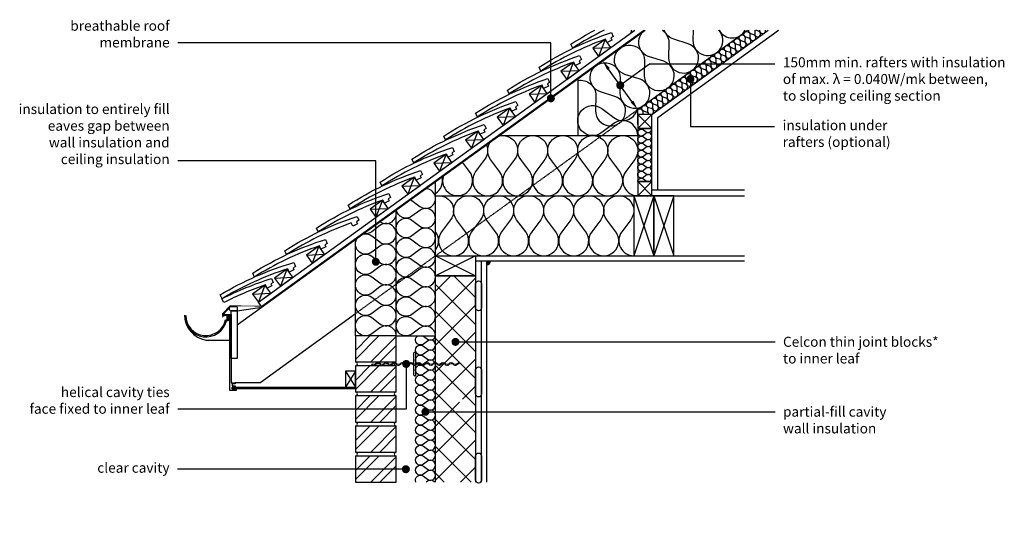
# Model space of a CAD drawing. Units: millimetres. Extents: x -635 to 18352, y -6811 to 3438.
# Drawn here: x 15893 to 18352, y -2021 to -779 of the extents above; entities that cross this region are included whole.
import ezdxf
from ezdxf import colors
from ezdxf.entities.mleader import LeaderData, LeaderLine
from ezdxf.math import Vec2, Vec3

# ---------------------------------------------------------------- set-up
doc = ezdxf.new("R2010")
doc.units = ezdxf.units.MM
doc.header["$LTSCALE"] = 0.2
doc.linetypes.add('HIDDEN', pattern=[9.525, 6.35, -3.175])
for name, color, linetype in [('Aircrete', 7, 'Continuous'), ('Brickwork', 252, 'Continuous'), ('Insulation', 252, 'Continuous'), ('Internal Finishes', 252, 'Continuous'), ('Mortar', 252, 'Continuous'), ('Rafters', 252, 'Continuous'), ('Roof', 252, 'Continuous'), ('TEXT', 7, 'Continuous'), ('Wall Plate', 252, 'Continuous'), ('Wall Ties', 252, 'Continuous')]:
    doc.layers.add(name, color=color, linetype=linetype)
doc.styles.get("Standard").update_dxf_attribs({"font": 'arial.ttf', "height": 25})

# ---------------------------------------------------------------- blocks, each defined once
blk = doc.blocks.new('_Dot')
at = {"color": 0, "linetype": 'ByBlock', "lineweight": -2}
blk.add_line((-0.5, 0), (-1, 0), dxfattribs=at)
at = {"color": 0, "linetype": 'ByBlock', "const_width": 0.5}
blk.add_lwpolyline([(-0.25, 0, 1), (0.25, 0, 1)], format="xyb", close=True, dxfattribs=at)
blk = doc.blocks.new('Wall Tie')
at = {"layer": 'Wall Ties', "linetype": 'Continuous'}
for p, q in [((-94.7, 2.6), (-92.6, 2.6)), ((-74.3, 2.6), (-72.1, 2.6)), ((-53.9, 2.6), (-51.7, 2.6)), ((-33.4, 2.6), (-31.3, 2.6)), ((-13, 2.6), (-10.9, 2.6)), ((7.4, 2.6), (9.5, 2.6)), ((27.8, 2.6), (29.9, 2.6)), ((48.2, 2.6), (50.3, 2.6)), ((67.8, 2.6), (69.9, 2.6)), ((88.2, 2.6), (90.3, 2.6)), ((108.6, 2.6), (110, 2.6)), ((-104.9, -2.6), (-102.8, -2.6)), ((-84.5, -2.6), (-82.4, -2.6)), ((-64.1, -2.6), (-61.9, -2.6)), ((-43.7, -2.6), (-41.5, -2.6)), ((-23.2, -2.6), (-21.1, -2.6)), ((-2.8, -2.6), (-0.7, -2.6)), ((17.6, -2.6), (19.7, -2.6)), ((38, -2.6), (40.1, -2.6)), ((58.4, -2.6), (60.5, -2.6)), ((78, -2.6), (80.1, -2.6)), ((98.4, -2.6), (100.5, -2.6))]:
    blk.add_line(p, q, dxfattribs=at)
at = {"layer": 'Wall Ties', "linetype": 'Continuous', "const_width": 2}
blk.add_lwpolyline([(-110, 0), (110, 0)], dxfattribs=at)
at = {"layer": 'Wall Ties', "linetype": 'Continuous'}
for centre, start, end in [((-94.7, -3.6), 35.346, 144.654), ((-92.6, -3.6), 35.346, 90), ((-74.3, -3.6), 35.346, 144.654), ((-72.1, -3.6), 35.346, 90), ((-53.9, -3.6), 35.346, 144.654), ((-51.7, -3.6), 35.346, 90), ((-33.4, -3.6), 35.346, 144.654), ((-31.3, -3.6), 35.346, 90), ((-13, -3.6), 35.346, 144.654), ((-10.9, -3.6), 35.346, 90), ((7.4, -3.6), 35.346, 144.654), ((9.5, -3.6), 35.346, 90), ((27.8, -3.6), 35.346, 144.654), ((29.9, -3.6), 35.346, 90), ((48.2, -3.6), 35.346, 144.654), ((50.3, -3.6), 35.346, 90), ((58.4, 3.6), 215.346, 324.654), ((67.8, -3.6), 35.346, 144.654), ((69.9, -3.6), 35.346, 90), ((78, 3.6), 215.346, 324.654), ((80.1, 3.6), 270, 324.654), ((88.2, -3.6), 35.346, 144.654), ((90.3, -3.6), 35.346, 90), ((98.4, 3.6), 215.346, 324.654), ((100.5, 3.6), 270, 324.654), ((108.6, -3.6), 77.0265, 144.654), ((-104.9, 3.6), 215.346, 324.654), ((-102.8, 3.6), 270, 324.654), ((-84.5, 3.6), 215.346, 324.654), ((-82.4, 3.6), 270, 324.654), ((-64.1, 3.6), 215.346, 324.654), ((-61.9, 3.6), 270, 324.654), ((-43.7, 3.6), 215.346, 324.654), ((-41.5, 3.6), 270, 324.654), ((-23.2, 3.6), 215.346, 324.654), ((-21.1, 3.6), 270, 324.654), ((-2.8, 3.6), 215.346, 324.654), ((-0.7, 3.6), 270, 324.654), ((17.6, 3.6), 215.346, 324.654), ((19.7, 3.6), 270, 324.654), ((38, 3.6), 215.346, 324.654), ((40.1, 3.6), 270, 324.654), ((60.5, 3.6), 270, 324.654)]:
    blk.add_arc(centre, 6.26, start, end, dxfattribs=at)

msp = doc.modelspace()

# ---------------------------------------------------------------- hatches: boundary and pattern name
at = {"layer": 'Aircrete'}
h = msp.add_hatch(dxfattribs=at)
h.set_pattern_fill('ANSI37', color=256, scale=15)
h.set_pattern_definition([(45, (2762.254, 0), (-33.67596, 33.67596), []), (135, (2762.254, 0), (-33.67596, -33.67596), [])])
h.paths.add_polyline_path([(17031.4, -1418), (16931.4, -1418), (16931.4, -1904), (17031.4, -1904)])
h.paths.add_polyline_path([(17000.2, -1729.5, -1), (16990.2, -1729.5, -1)], flags=16)
h.paths.add_polyline_path([(17031.4, -1904), (16931.4, -1904), (16931.4, -1933.1), (17031.4, -1933.1)])
at = {"layer": 'Brickwork'}
h = msp.add_hatch(dxfattribs=at)
h.set_pattern_fill('ANSI32', color=256, scale=5)
h.set_pattern_definition([(45, (16827.82, -2518.04), (-33.676, 33.676), []), (45, (16850.27, -2518.04), (-33.676, 33.676), [])])
h.paths.add_polyline_path([(16833.4, -1568), (16731.4, -1568), (16731.4, -1633, -0.034729), (16732.1, -1633), (16832.7, -1633, -0.034729), (16833.4, -1633)])
h = msp.add_hatch(dxfattribs=at)
h.set_pattern_fill('ANSI32', color=256, scale=5)
h.set_pattern_definition([(45, (16827.82, -2593.04), (-33.676, 33.676), []), (45, (16850.27, -2593.04), (-33.676, 33.676), [])])
h.paths.add_polyline_path([(16833.4, -1643), (16731.4, -1643), (16731.4, -1708, -0.034729), (16732.1, -1708), (16832.7, -1708, -0.034729), (16833.4, -1708)])
h = msp.add_hatch(dxfattribs=at)
h.set_pattern_fill('ANSI32', color=256, scale=5)
h.set_pattern_definition([(45, (16827.82, -2668.04), (-33.676, 33.676), []), (45, (16850.27, -2668.04), (-33.676, 33.676), [])])
h.paths.add_polyline_path([(16833.4, -1718), (16731.4, -1718), (16731.4, -1783, -0.034729), (16732.1, -1783), (16832.7, -1783, -0.034729), (16833.4, -1783)])
h = msp.add_hatch(dxfattribs=at)
h.set_pattern_fill('ANSI32', color=256, scale=5)
h.set_pattern_definition([(45, (16827.82, -2743.04), (-33.676, 33.676), []), (45, (16850.27, -2743.04), (-33.676, 33.676), [])])
h.paths.add_polyline_path([(16833.4, -1793), (16731.4, -1793), (16731.4, -1858, -0.034729), (16732.1, -1858), (16832.7, -1858, -0.034729), (16833.4, -1858)])
h = msp.add_hatch(dxfattribs=at)
h.set_pattern_fill('ANSI32', color=256, scale=5)
h.set_pattern_definition([(45, (16827.82, -2818.04), (-33.676, 33.676), []), (45, (16850.27, -2818.04), (-33.676, 33.676), [])])
h.paths.add_polyline_path([(16833.4, -1868), (16731.4, -1868), (16731.4, -1933, -0.034729), (16732.1, -1933), (16832.7, -1933, -0.034729), (16833.4, -1933)])
at = {"layer": 'Internal Finishes'}
h = msp.add_hatch(color=256, dxfattribs=at)
h.dxf.hatch_style = 1
h.paths.add_polyline_path([(17058.9, -1380.5), (17058.9, -1390.5, 0.414214), (17068.9, -1380.5)])

# ---------------------------------------------------------------- linework, layer by layer
at = {"layer": 'Aircrete'}
msp.add_lwpolyline([(16931.4, -1933.1), (16931.4, -1418), (17031.4, -1418), (17031.4, -1933.1)], dxfattribs=at)
at = {"layer": 'Brickwork'}
for points in [[(16731.4, -1633), (16833.4, -1633), (16833.4, -1568), (16731.4, -1568)], [(16731.4, -1708), (16833.4, -1708), (16833.4, -1643), (16731.4, -1643)], [(16731.4, -1783), (16833.4, -1783), (16833.4, -1718), (16731.4, -1718)], [(16731.4, -1858), (16833.4, -1858), (16833.4, -1793), (16731.4, -1793)], [(16731.4, -1933), (16833.4, -1933), (16833.4, -1868), (16731.4, -1868)]]:
    msp.add_lwpolyline(points, close=True, dxfattribs=at)
for points in [[(16731.4, -1631), (16731.4, -1631)], [(16731.4, -1643), (16731.4, -1643)], [(16731.4, -1793.1), (16731.4, -1793.1)], [(16731.4, -1868.1), (16731.4, -1868.1)]]:
    msp.add_lwpolyline(points, dxfattribs=at)
at = {"layer": 'Insulation'}
for p, q in [((16931.4, -1368), (16931.4, -1183)), ((16833.4, -1568), (16833.4, -1253.7)), ((16731.4, -1568), (16731.4, -1327.4)), ((16833.4, -1568), (16931.4, -1568))]:
    msp.add_line(p, q, dxfattribs=at)
for points in [[(17286.7, -930.6, -0.480941), (17331.8, -968), (17331.1, -1005.5, 2), (17379.8, -970.3), (17344, -959.2, -2), (17392.6, -924.1), (17391.9, -961.6, 2), (17440.6, -926.4), (17404.8, -915.3, -2), (17453.4, -880.2), (17452.7, -917.7, 2), (17501.4, -882.5), (17465.6, -871.4, -0.618034), (17454.8, -805.2, -0.618034)], [(17498.7, -805.2, -0.245721), (17514.2, -836.3), (17513.6, -873.8, 2), (17562.2, -838.7), (17526.4, -827.5)], [(17526.4, -827.5, -0.229062), (17502.6, -805.2, -0.229062)], [(17574.8, -805.2), (17574.4, -829.9, 1.477253), (17639.5, -805.2, 1.477253)], [(17640.1, -805.2, 0.581911), (17705.3, -805.2, 0.581911)], [(17707.1, -822.6, -2), (17716.8, -815.6), (17716.7, -823.1, 2), (17726.4, -816.1), (17719.2, -813.8, -0.384477), (17714.1, -805.2, -0.384477)], [(17728.8, -805.2, -0.054179), (17728.9, -806.8), (17728.8, -814.3, 2), (17738.5, -807.3), (17731.8, -805.2)], [(17741, -805.2), (17741, -805.5, 1.040193), (17756, -805.2)], [(17658.4, -857.8, -2), (17668.2, -850.7), (17668, -858.2, 2), (17677.8, -851.2), (17670.6, -849, -2), (17680.3, -841.9), (17680.2, -849.4, 2), (17689.9, -842.4), (17682.8, -840.2, -2), (17692.5, -833.2), (17692.3, -840.7, 2), (17702.1, -833.6), (17694.9, -831.4, -2), (17704.6, -824.4), (17704.5, -831.9, 2), (17714.2, -824.8), (17707.1, -822.6)], [(17609.8, -892.9, -2), (17619.5, -885.9), (17619.4, -893.4, 2), (17629.1, -886.4), (17622, -884.1, -2), (17631.7, -877.1), (17631.6, -884.6, 2), (17641.3, -877.6), (17634.1, -875.3, -2), (17643.8, -868.3), (17643.7, -875.8, 2), (17653.4, -868.8), (17646.3, -866.6, -2), (17656, -859.5), (17655.9, -867, 2), (17665.6, -860), (17658.4, -857.8)], [(17561.2, -928.1, -2), (17570.9, -921), (17570.8, -928.5, 2), (17580.5, -921.5), (17573.3, -919.3, -2), (17583.1, -912.2), (17582.9, -919.7, 2), (17592.7, -912.7), (17585.5, -910.5, -2), (17595.2, -903.5), (17595.1, -911, 2), (17604.8, -903.9), (17597.7, -901.7, -2), (17607.4, -894.7), (17607.2, -902.2, 2), (17617, -895.1), (17609.8, -892.9)], [(17512.5, -963.2, -2), (17522.3, -956.2), (17522.1, -963.7, 2), (17531.9, -956.7), (17524.7, -954.4, -2), (17534.4, -947.4), (17534.3, -954.9, 2), (17544, -947.9), (17536.9, -945.6, -2), (17546.6, -938.6), (17546.5, -946.1, 2), (17556.2, -939.1), (17549, -936.8, -2), (17558.7, -929.8), (17558.6, -937.3, 2), (17568.3, -930.3), (17561.2, -928.1)], [(17463.9, -998.4, -2), (17473.6, -991.3), (17473.5, -998.8, 2), (17483.2, -991.8), (17476.1, -989.6, -2), (17485.8, -982.5), (17485.7, -990, 2), (17495.4, -983), (17488.2, -980.8, -2), (17498, -973.8), (17497.8, -981.3, 2), (17507.6, -974.2), (17500.4, -972, -2), (17510.1, -965), (17510, -972.5, 2), (17519.7, -965.4), (17512.5, -963.2)], [(17436.7, -1068, 0.618034), (17376.7, -1038), (17346.7, -1060.5, -2), (17346.7, -1000.5), (17376.7, -1023, 0.562577), (17436.2, -999.1, 0.562577)], [(17436.7, -1003.3, -0.65806), (17449.3, -1009), (17449.2, -1015)], [(17464, -1015, 0.269411), (17458.9, -1009.4), (17451.7, -1007.2, -2), (17461.4, -1000.2), (17461.3, -1007.7, 2), (17471, -1000.6), (17463.9, -998.4)], [(17437.5, -1015, -0.03263), (17436.7, -1014.4, -0.03263)], [(17450.7, -1120, -2), (17450.7, -1106), (17457.7, -1111.2, 2), (17457.7, -1097.2), (17450.7, -1102.5, -2), (17450.7, -1088.5), (17457.7, -1093.7, 2), (17457.7, -1079.7), (17450.7, -1085, -2), (17450.7, -1071), (17457.7, -1076.2, 2), (17457.7, -1062.2), (17450.7, -1067.5, -2), (17450.7, -1053.5), (17457.7, -1058.7, 0.69041), (17471.5, -1050, 0.69041)], [(17450.7, -1050, -0.333333), (17440.2, -1050, -0.333333)], [(17058.8, -1091, -0.265816), (17054.2, -1128), (17031.7, -1158, 2), (17091.7, -1158), (17069.2, -1128, -2), (17129.2, -1128), (17106.7, -1158, 2), (17166.7, -1158), (17144.2, -1128)], [(17144.2, -1128, -2), (17204.2, -1128), (17181.7, -1158, 2), (17241.7, -1158), (17219.2, -1128, -2), (17279.2, -1128), (17256.7, -1158, 2), (17316.7, -1158), (17294.2, -1128, -2), (17354.2, -1128), (17331.7, -1158, 2), (17391.7, -1158), (17369.2, -1128, -2), (17429.2, -1128), (17406.7, -1158, 0.618034), (17436.7, -1218, 0.618034)], [(17436.7, -1183, -0.618034), (17450.7, -1176), (17457.7, -1181.2, 2), (17457.7, -1167.2), (17450.7, -1172.5, -2), (17450.7, -1158.5), (17457.7, -1163.7, 2), (17457.7, -1149.7), (17450.7, -1155, -2), (17450.7, -1141), (17457.7, -1146.2, 2), (17457.7, -1132.2), (17450.7, -1137.5, -2), (17450.7, -1123.5), (17457.7, -1128.7, 2), (17457.7, -1114.7), (17450.7, -1120)], [(16951.1, -1168.8, 1.648362), (17016.7, -1158), (16998.9, -1134.3)], [(16931.4, -1212.4, 0.329244), (16948, -1171)], [(16869.2, -1227.9, -0.041556), (16872.6, -1230.1), (16892.2, -1244.8, 1.387714), (16906.9, -1200.7, 1.387714)], [(16931.4, -1218.8, -0.69276), (16969.2, -1278), (16946.7, -1308, 2), (17006.7, -1308), (16984.2, -1278, -2), (17044.2, -1278), (17021.7, -1308, 2), (17081.7, -1308), (17059.2, -1278, -2), (17119.2, -1278), (17096.7, -1308, 2), (17156.7, -1308), (17134.2, -1278)], [(17134.2, -1278, -2), (17194.2, -1278), (17171.7, -1308, 2), (17231.7, -1308), (17209.2, -1278, -2), (17269.2, -1278), (17246.7, -1308, 2), (17306.7, -1308), (17284.2, -1278, -2), (17344.2, -1278), (17321.7, -1308, 2), (17381.7, -1308), (17359.2, -1278, -2), (17419.2, -1278), (17396.7, -1308, 0.618034), (17426.7, -1368, 0.618034)], [(16872.6, -1416.3, -2), (16872.6, -1377.1), (16892.2, -1391.8, 2), (16892.2, -1352.6), (16872.6, -1367.3, -2), (16872.6, -1328.1), (16892.2, -1342.8, 2), (16892.2, -1303.6), (16872.6, -1318.3, -2), (16872.6, -1279.1), (16892.2, -1293.8, 2), (16892.2, -1254.6), (16872.6, -1269.3, -0.565021), (16833.7, -1253.5, -0.565021)], [(16793, -1282.9, 0.72059), (16832.3, -1254.6, 0.72059)], [(16772.2, -1410.1, -2), (16772.2, -1369.3), (16792.6, -1384.6, 2), (16792.6, -1343.8), (16772.2, -1359.1, -2), (16772.2, -1318.3), (16792.6, -1333.6, 2), (16792.6, -1292.8), (16772.2, -1308.1, -0.214817), (16751.8, -1312.7, -0.214817)], [(16931.4, -1353.4, 0.336819), (16931.7, -1308), (16931.4, -1307.6)], [(17435.1, -1368, 0.007758), (17436.3, -1368)], [(16833.4, -1568.3, 0.620107), (16792.6, -1547.8), (16772.2, -1563.1, -2), (16772.2, -1522.3), (16792.6, -1537.6, 2), (16792.6, -1496.8), (16772.2, -1512.1, -2), (16772.2, -1471.3), (16792.6, -1486.6, 2), (16792.6, -1445.8), (16772.2, -1461.1, -2), (16772.2, -1420.3), (16792.6, -1435.6, 2), (16792.6, -1394.8), (16772.2, -1410.1)], [(16931.4, -1568.3, 0.620107), (16892.2, -1548.6), (16872.6, -1563.3, -2), (16872.6, -1524.1), (16892.2, -1538.8, 2), (16892.2, -1499.6), (16872.6, -1514.3, -2), (16872.6, -1475.1), (16892.2, -1489.8, 2), (16892.2, -1450.6), (16872.6, -1465.3, -2), (16872.6, -1426.1), (16892.2, -1440.8, 2), (16892.2, -1401.6), (16872.6, -1416.3)], [(16901.4, -1613.3, -2), (16901.4, -1593.3), (16911.4, -1600.8, 2), (16911.4, -1580.8), (16901.4, -1588.3, -1.021293), (16886.9, -1568, -1.021293)], [(16901, -1568, -0.010534), (16901.4, -1568.3), (16911.4, -1575.8, 0.558685), (16931.2, -1568)], [(16731.4, -1593.7, -0.002997), (16731.4, -1593.4, -0.002997)], [(16901.4, -1713.3, -2), (16901.4, -1693.3), (16911.4, -1700.8, 2), (16911.4, -1680.8), (16901.4, -1688.3, -2), (16901.4, -1668.3), (16911.4, -1675.8, 2), (16911.4, -1655.8), (16901.4, -1663.3, -2), (16901.4, -1643.3), (16911.4, -1650.8, 2), (16911.4, -1630.8), (16901.4, -1638.3, -2), (16901.4, -1618.3), (16911.4, -1625.8, 2), (16911.4, -1605.8), (16901.4, -1613.3)], [(16901.4, -1813.3, -2), (16901.4, -1793.3), (16911.4, -1800.8, 2), (16911.4, -1780.8), (16901.4, -1788.3, -2), (16901.4, -1768.3), (16911.4, -1775.8, 2), (16911.4, -1755.8), (16901.4, -1763.3, -2), (16901.4, -1743.3), (16911.4, -1750.8, 2), (16911.4, -1730.8), (16901.4, -1738.3, -2), (16901.4, -1718.3), (16911.4, -1725.8, 2), (16911.4, -1705.8), (16901.4, -1713.3)], [(16901.4, -1913.3, -2), (16901.4, -1893.3), (16911.4, -1900.8, 2), (16911.4, -1880.8), (16901.4, -1888.3, -2), (16901.4, -1868.3), (16911.4, -1875.8, 2), (16911.4, -1855.8), (16901.4, -1863.3, -2), (16901.4, -1843.3), (16911.4, -1850.8, 2), (16911.4, -1830.8), (16901.4, -1838.3, -2), (16901.4, -1818.3), (16911.4, -1825.8, 2), (16911.4, -1805.8), (16901.4, -1813.3)], [(16882.4, -1933.1, -0.76146), (16901.4, -1918.3), (16911.4, -1925.8, 2), (16911.4, -1905.8), (16901.4, -1913.3)], [(16928.7, -1933.1, 0.406526), (16911.4, -1930.8), (16908.4, -1933.1)]]:
    msp.add_lwpolyline(points, format="xyb", dxfattribs=at)
msp.add_lwpolyline([(17450.7, -1050), (17450.7, -1050)], dxfattribs=at)
at = {"layer": 'Internal Finishes'}
for p, q in [((17090.7, -1068), (17436.7, -1068)), ((17471.7, -1203), (17703.7, -1203)), ((16931.4, -1218), (17703.7, -1218)), ((17031.4, -1368), (17703.7, -1368)), ((17031.4, -1380.5), (17703.7, -1380.5)), ((17046.4, -1933.1), (17046.4, -1380.5)), ((17058.9, -1380.5), (17058.9, -1933.1))]:
    msp.add_line(p, q, dxfattribs=at)
for points in [[(17046.4, -1438), (17046.4, -1498, -1), (17031.4, -1498), (17031.4, -1438, -1), (17046.4, -1438)], [(17046.4, -1653), (17046.4, -1713, -1), (17031.4, -1713), (17031.4, -1653, -1), (17046.4, -1653)], [(17046.4, -1868), (17046.4, -1928, -1), (17031.4, -1928), (17031.4, -1868, -1), (17046.4, -1868)]]:
    msp.add_lwpolyline(points, format="xyb", dxfattribs=at)
msp.add_arc((17058.9, -1380.5), 10, 270, 0, dxfattribs=at)
at = {"layer": 'Mortar'}
for centre, start, end in [((16731.4, -1638), 270, 90), ((16833.4, -1638), 90, 270), ((16731.4, -1713), 270, 90), ((16833.4, -1713), 90, 270), ((16731.4, -1788), 270, 90), ((16833.4, -1788), 90, 270), ((16731.4, -1863), 270, 90), ((16833.4, -1863), 90, 270)]:
    msp.add_arc(centre, 5, start, end, dxfattribs=at)
at = {"layer": 'Rafters'}
for p, q in [((17286.7, -926.5), (17286.7, -1068)), ((17436.7, -1040.2), (17436.7, -1003.2)), ((17436.7, -1015), (17471.7, -1050)), ((17471.7, -1015), (17436.7, -1050)), ((17486.7, -1203), (17486.7, -1022.6)), ((17436.7, -1183), (17471.7, -1218)), ((17471.7, -1183), (17436.7, -1218)), ((17426.7, -1218), (17476.7, -1368)), ((17476.7, -1218), (17426.7, -1368)), ((17476.7, -1218), (17526.7, -1368)), ((17526.7, -1218), (17476.7, -1368))]:
    msp.add_line(p, q, dxfattribs=at)
for points in [[(17436.7, -1050), (17471.7, -1050), (17471.7, -1015), (17436.7, -1015)], [(17436.7, -1183), (17471.7, -1183), (17471.7, -1050), (17436.7, -1050)], [(17436.7, -1218), (17471.7, -1218), (17471.7, -1183), (17436.7, -1183)], [(17426.7, -1368), (17476.7, -1368), (17476.7, -1218), (17426.7, -1218)], [(17476.7, -1368), (17526.7, -1368), (17526.7, -1218), (17476.7, -1218)]]:
    msp.add_lwpolyline(points, close=True, dxfattribs=at)
at = {"layer": 'Roof'}
for p, q in [((16435.9, -1540.7), (17454.8, -805.2)), ((16489, -1483.9), (17429.2, -805.2)), ((17421.3, -805.2), (17418.3, -813)), ((17355, -827.9), (17338.9, -870.4)), ((17324.2, -850.1), (17369.7, -848.1)), ((17275.6, -885.2), (17259.4, -927.7)), ((17244.8, -907.5), (17290.2, -905.5)), ((17196.1, -942.6), (17179.9, -985.1)), ((17165.3, -964.8), (17210.8, -962.9)), ((17116.7, -999.9), (17100.5, -1042.5)), ((17085.8, -1022.2), (17131.3, -1020.2)), ((17037.2, -1057.3), (17021, -1099.8)), ((17006.4, -1079.5), (17051.8, -1077.6)), ((16957.7, -1114.7), (16941.6, -1157.2)), ((16926.9, -1136.9), (16972.4, -1134.9)), ((16878.3, -1172), (16862.1, -1214.5)), ((16847.5, -1194.3), (16892.9, -1192.3)), ((16798.8, -1229.4), (16782.6, -1271.9)), ((16768, -1251.6), (16813.5, -1249.7)), ((16639.9, -1344.1), (16623.7, -1386.6)), ((16609.1, -1366.3), (16654.5, -1364.4)), ((16560.4, -1401.5), (16544.3, -1444)), ((16529.6, -1423.7), (16575.1, -1421.7)), ((16505.2, -1441.4), (16489, -1483.9)), ((16474.3, -1463.6), (16519.8, -1461.6)), ((16400.9, -1514.5), (16417.8, -1496.3)), ((16435.9, -1495.1), (16420.9, -1495.1)), ((16435.9, -1495.1), (16435.9, -1505.1)), ((16435.9, -1505.1), (16497.8, -1496)), ((16496.3, -1494), (16489, -1483.9)), ((16413.9, -1514.5), (16417.9, -1514.5)), ((16435.9, -1505.1), (16420.9, -1505.1)), ((16492.4, -1684.9), (16731.4, -1512.4)), ((16357.9, -1578.5), (16417.9, -1578.5)), ((16731.4, -1655.9), (16706.4, -1695.9)), ((16706.4, -1655.9), (16731.4, -1695.9)), ((16492.4, -1684.9), (16430.9, -1684.9))]:
    msp.add_line(p, q, dxfattribs=at)
at = {"layer": 'Roof', "linetype": 'Continuous'}
for p, q in [((17436.7, -1003.2), (17711.1, -805.2)), ((17471.7, -1015), (17762.3, -805.2)), ((17486.7, -1022.6), (17788, -805.2))]:
    msp.add_line(p, q, dxfattribs=at)
at = {"layer": 'Roof', "linetype": 'HIDDEN'}
msp.add_line((16731.4, -1512.4), (17436.7, -1003.2), dxfattribs=at)
at = {"layer": 'Roof', "linetype": 'HIDDEN', "ltscale": 0.5, "const_width": 2}
msp.add_lwpolyline([(16399.1, -1522.7), (16399.1, -1513), (16417.8, -1492.7), (16496.9, -1493.9), (17452.1, -804.4)], dxfattribs=at)
at = {"layer": 'Roof'}
for points in [[(17190.4, -897.2, -0.063781), (17370.9, -811.1), (17375.5, -820.8), (17369.8, -824.3), (17372.3, -829.6), (17360.3, -835.4), (17356.4, -827.3, 0.057363), (17194.9, -906.8)], [(17110.9, -954.5, -0.063781), (17291.4, -868.5), (17296, -878.1), (17290.3, -881.7), (17292.9, -887), (17280.8, -892.7), (17277, -884.6, 0.057363), (17115.5, -964.1)], [(17031.4, -1011.9, -0.063781), (17212, -925.9), (17216.6, -935.5), (17210.9, -939), (17213.4, -944.3), (17201.4, -950.1), (17197.5, -942, 0.057363), (17036, -1021.5)], [(16952, -1069.3, -0.063781), (17132.5, -983.2), (17137.1, -992.9), (17131.4, -996.4), (17134, -1001.7), (17121.9, -1007.4), (17118.1, -999.3, 0.057363), (16956.6, -1078.9)], [(16872.5, -1126.6, -0.063781), (17053.1, -1040.6), (17057.7, -1050.2), (17052, -1053.8), (17054.5, -1059.1), (17042.5, -1064.8), (17038.6, -1056.7, 0.057363), (16877.1, -1136.2)], [(16793.1, -1184, -0.063781), (16973.6, -1097.9), (16978.2, -1107.6), (16972.5, -1111.1), (16975, -1116.4), (16963, -1122.2), (16959.1, -1114.1, 0.057363), (16797.6, -1193.6)], [(16713.6, -1241.3, -0.063781), (16894.1, -1155.3), (16898.7, -1164.9), (16893, -1168.5), (16895.6, -1173.8), (16883.5, -1179.5), (16879.7, -1171.4, 0.057363), (16718.2, -1250.9)], [(16634.1, -1298.7, -0.063781), (16814.7, -1212.7), (16819.3, -1222.3), (16813.6, -1225.8), (16816.1, -1231.1), (16804.1, -1236.9), (16800.2, -1228.8, 0.057363), (16638.7, -1308.3)], [(16554.9, -1355.6, -0.063781), (16735.5, -1269.8), (16740.1, -1279.5), (16734.4, -1283), (16736.9, -1288.3), (16724.9, -1294), (16721, -1285.9, 0.057363), (16559.4, -1365.2)], [(16474.8, -1411.4, -0.063781), (16656.3, -1327.3), (16660.7, -1337), (16655, -1340.5), (16657.5, -1345.8), (16645.4, -1351.4), (16641.6, -1343.3, 0.057363), (16479.2, -1421)], [(16394, -1465.3, -0.063781), (16577.2, -1385), (16581.5, -1394.8), (16575.7, -1398.2), (16578, -1403.5), (16565.8, -1408.9), (16562.2, -1400.7, 0.057363), (16398.3, -1475.1)], [(16398, -1475.3, -0.042463), (16521.6, -1424.9), (16526, -1434.6), (16520.3, -1438), (16522.7, -1443.4), (16510.6, -1448.9), (16506.9, -1440.8, 0.036059), (16402.5, -1485)]]:
    msp.add_lwpolyline(points, format="xyb", close=True, dxfattribs=at)
for points in [[(17352.5, -805.2, 0.028545), (17274.4, -849.4), (17269.8, -839.8, -0.021827), (17329.1, -805.2, -0.021827)], [(16304.9, -1516.5, 0.369168), (16357.9, -1578.5, -7.426601)]]:
    msp.add_lwpolyline(points, format="xyb", dxfattribs=at)
for points in [[(17338.9, -870.4), (17369.7, -848.1), (17355, -827.9), (17324.2, -850.1)], [(17259.4, -927.7), (17290.2, -905.5), (17275.6, -885.2), (17244.8, -907.5)], [(17179.9, -985.1), (17210.8, -962.9), (17196.1, -942.6), (17165.3, -964.8)], [(17100.5, -1042.5), (17131.3, -1020.2), (17116.7, -999.9), (17085.8, -1022.2)], [(17021, -1099.8), (17051.8, -1077.6), (17037.2, -1057.3), (17006.4, -1079.5)], [(16941.6, -1157.2), (16972.4, -1134.9), (16957.7, -1114.7), (16926.9, -1136.9)], [(16862.1, -1214.5), (16892.9, -1192.3), (16878.3, -1172), (16847.5, -1194.3)], [(16782.6, -1271.9), (16813.5, -1249.7), (16798.8, -1229.4), (16768, -1251.6)], [(16623.7, -1386.6), (16654.5, -1364.4), (16639.9, -1344.1), (16609.1, -1366.3)], [(16544.3, -1444), (16575.1, -1421.7), (16560.4, -1401.5), (16529.6, -1423.7)], [(16489, -1483.9), (16519.8, -1461.6), (16505.2, -1441.4), (16474.3, -1463.6)], [(16417.9, -1514.5), (16420.9, -1514.5), (16420.9, -1684.9), (16430.9, -1684.9), (16430.9, -1687.9), (16423.9, -1687.9), (16423.9, -1692.9), (16430.9, -1692.9), (16430.9, -1695.9), (16423.9, -1695.9), (16423.9, -1700.9), (16431.9, -1700.9), (16431.9, -1699.9), (16433.9, -1699.9), (16433.9, -1703.9), (16417.9, -1703.9)], [(16420.9, -1505.1), (16435.9, -1505.1), (16435.9, -1624.1), (16420.9, -1624.1)], [(16706.4, -1695.9), (16731.4, -1695.9), (16731.4, -1655.9), (16706.4, -1655.9)], [(16731.4, -1699.9), (16423.9, -1699.9), (16423.9, -1695.9), (16731.4, -1695.9)]]:
    msp.add_lwpolyline(points, close=True, dxfattribs=at)
msp.add_lwpolyline([(16406.9, -1527.5), (16410.9, -1527.5), (16410.9, -1517.6), (16402.9, -1517.5), (16402.9, -1518.5), (16400.9, -1518.5), (16400.9, -1514.5), (16413.9, -1514.5), (16413.9, -1530.5), (16409.3, -1530.5)], dxfattribs=at)
for centre, radius, start, end in [((16420.9, -1500.1), 5, 90, 270), ((16357.9, -1517.5), 53, 178.9189, 345.8014), ((16357.9, -1517.5), 50, 180, 348.463)]:
    msp.add_arc(centre, radius, start, end, dxfattribs=at)
at = {"layer": 'TEXT'}
msp.add_line((17422.1, -983), (17363.5, -901.9), dxfattribs=at)
for points in [[(17366.9, -899.5), (17360.2, -904.3), (17348.9, -881.6)], [(17425.5, -980.5), (17418.7, -985.4), (17436.7, -1003.2)]]:
    msp.add_solid(points, dxfattribs=at)
at = {"layer": 'Wall Plate'}
for p, q in [((16931.4, -1368), (17031.4, -1418)), ((17031.4, -1368), (16931.4, -1418))]:
    msp.add_line(p, q, dxfattribs=at)
msp.add_lwpolyline([(16931.4, -1368), (17031.4, -1368), (17031.4, -1418), (16931.4, -1418)], close=True, dxfattribs=at)
at = {"layer": 'Wall Ties'}
for p, q in [((16876.4, -1613.1), (16876.4, -1663.1)), ((16881.4, -1608.1), (16881.4, -1668.1))]:
    msp.add_line(p, q, dxfattribs=at)
for centre, start, end in [((16881.4, -1613.1), 90, 180), ((16881.4, -1663.1), 180, 270)]:
    msp.add_arc(centre, 5, start, end, dxfattribs=at)

# ---------------------------------------------------------------- block references
at = {"layer": 'Aircrete'}
msp.add_blockref('Wall Tie', (16881.4, -1638.1), dxfattribs=at)

# ---------------------------------------------------------------- leaders
at = {"layer": 'TEXT'}
ml = msp.add_multileader_mtext('Standard', dxfattribs=at)
ml.set_content('breathable roof\\Pmembrane', color=256)
ml.set_leader_properties()
ml.set_arrow_properties(name='DOT')
ml.build(insert=Vec2(0, 0))
ml.multileader.update_dxf_attribs({"has_dogleg": 0, "text_right_attachment_type": 3, "dogleg_length": 0.36, "arrow_head_size": 20})
ctx = ml.context
ctx.base_point, ctx.char_height, ctx.arrow_head_size, ctx.landing_gap_size, ctx.plane_origin = Vec3(16013.5, -794), 25, 20, 20, Vec3(17219.6, -975)
ctx.right_attachment, ctx.text_align_type = 3, 2
notes = []
notes.append((ctx, [(0, (1, 1, 0), (16287.8, -836.1), (-1, 0), 0.36, [(0, [(17219.6, -975), (17219.6, -836.1)], 0, [])])]))
ctx.mtext.insert, ctx.mtext.alignment, ctx.mtext.flow_direction = Vec3(16267.4, -781.3), 3, 5
ml = msp.add_multileader_mtext('Standard', dxfattribs=at)
ml.set_content('150mm min. rafters with insulation\\Pof max. λ = 0.040W/mk between,\\Pto sloping ceiling section', color=256)
ml.set_leader_properties()
ml.set_arrow_properties(name='DOT')
ml.build(insert=Vec2(0, 0))
ml.multileader.update_dxf_attribs({"has_dogleg": 0, "text_right_attachment_type": 3, "dogleg_length": 0.36, "arrow_head_size": 20})
ctx = ml.context
ctx.base_point, ctx.char_height, ctx.arrow_head_size, ctx.landing_gap_size, ctx.plane_origin = Vec3(17779.2, -888.8), 25, 20, 20, Vec3(17392.8, -942.4)
ctx.right_attachment = 3
notes.append((ctx, [(0, (1, 1, 0), (17778.8, -888.8), (1, 0), 0.36, [(0, [(17392.8, -942.4), (17465.6, -888.8)], 0, [])])]))
ctx.mtext.insert, ctx.mtext.flow_direction = Vec3(17799.2, -872.6), 5
ml = msp.add_multileader_mtext('Standard', dxfattribs=at)
ml.set_content('insulation under\\Prafters (optional)', color=256)
ml.set_leader_properties()
ml.set_arrow_properties(name='DOT')
ml.build(insert=Vec2(0, 0))
ml.multileader.update_dxf_attribs({"has_dogleg": 0, "text_right_attachment_type": 3, "dogleg_length": 0.36, "arrow_head_size": 20})
ctx = ml.context
ctx.base_point, ctx.char_height, ctx.arrow_head_size, ctx.landing_gap_size, ctx.plane_origin = Vec3(17778.5, -1045.7), 25, 20, 20, Vec3(17568.3, -926.7)
ctx.right_attachment = 3
notes.append((ctx, [(0, (1, 1, 0), (17778.1, -1045.7), (1, 0), 0.36, [(0, [(17568.3, -926.7), (17568.3, -1045.7)], 0, [])])]))
ctx.mtext.insert, ctx.mtext.flow_direction = Vec3(17798.5, -1029.6), 5
ml = msp.add_multileader_mtext('Standard', dxfattribs=at)
ml.set_content('insulation to entirely fill\\Peaves gap between\\Pwall insulation and\\Pceiling insulation', color=256)
ml.set_leader_properties()
ml.set_arrow_properties(name='DOT')
ml.build(insert=Vec2(0, 0))
ml.multileader.update_dxf_attribs({"has_dogleg": 0, "text_right_attachment_type": 3, "dogleg_length": 0.36, "arrow_head_size": 20})
ctx = ml.context
ctx.base_point, ctx.char_height, ctx.arrow_head_size, ctx.landing_gap_size, ctx.plane_origin = Vec3(15900.8, -1005.3), 25, 20, 20, Vec3(16782.4, -1383.1)
ctx.right_attachment, ctx.text_align_type = 3, 2
notes.append((ctx, [(0, (1, 1, 0), (16287.8, -1130.8), (-1, 0), 0.36, [(0, [(16782.4, -1383.1), (16782.4, -1130.8)], 0, [])])]))
ctx.mtext.insert, ctx.mtext.alignment, ctx.mtext.flow_direction = Vec3(16267.4, -989.2), 3, 5
ml = msp.add_multileader_mtext('Standard', dxfattribs=at)
ml.set_content('Celcon thin joint blocks*\\Pto inner leaf', color=256)
ml.set_leader_properties()
ml.set_arrow_properties(name='DOT')
ml.build(insert=Vec2(0, 0))
ml.multileader.update_dxf_attribs({"has_dogleg": 0, "text_right_attachment_type": 3, "dogleg_length": 0.36, "arrow_head_size": 20})
ctx = ml.context
ctx.base_point, ctx.char_height, ctx.arrow_head_size, ctx.landing_gap_size, ctx.plane_origin = Vec3(17779.5, -1582.9), 25, 20, 20, Vec3(16981.4, -1582.9)
ctx.right_attachment = 3
notes.append((ctx, [(0, (1, 1, 0), (17779.2, -1582.9), (1, 0), 0.36, [(0, [(16981.4, -1582.9)], 0, [])])]))
ctx.mtext.insert, ctx.mtext.flow_direction = Vec3(17799.5, -1570.2), 5
ml = msp.add_multileader_mtext('Standard', dxfattribs=at)
ml.set_content('helical cavity ties\\Pface fixed to inner leaf', color=256)
ml.set_leader_properties()
ml.set_arrow_properties(name='DOT')
ml.build(insert=Vec2(0, 0))
ml.multileader.update_dxf_attribs({"has_dogleg": 0, "text_right_attachment_type": 3, "dogleg_length": 0.36, "arrow_head_size": 20})
ctx = ml.context
ctx.base_point, ctx.char_height, ctx.arrow_head_size, ctx.landing_gap_size, ctx.plane_origin = Vec3(15904.8, -1708.4), 25, 20, 20, Vec3(16858.4, -1638.1)
ctx.right_attachment, ctx.text_align_type = 3, 2
notes.append((ctx, [(0, (1, 1, 0), (16287.8, -1750.5), (-1, 0), 0.36, [(0, [(16858.4, -1638.1), (16858.4, -1750.5)], 0, [])])]))
ctx.mtext.insert, ctx.mtext.alignment, ctx.mtext.flow_direction = Vec3(16267.4, -1695.7), 3, 5
ml = msp.add_multileader_mtext('Standard', dxfattribs=at)
ml.set_content('partial-fill cavity\\Pwall insulation', color=256)
ml.set_leader_properties()
ml.set_arrow_properties(name='DOT')
ml.build(insert=Vec2(0, 0))
ml.multileader.update_dxf_attribs({"has_dogleg": 0, "text_right_attachment_type": 3, "dogleg_length": 0.36, "arrow_head_size": 20})
ctx = ml.context
ctx.base_point, ctx.char_height, ctx.arrow_head_size, ctx.landing_gap_size, ctx.plane_origin = Vec3(17779.5, -1757.4), 25, 20, 20, Vec3(16906.4, -1757.4)
ctx.right_attachment = 3
notes.append((ctx, [(0, (1, 1, 0), (17779.2, -1757.4), (1, 0), 0.36, [(0, [(16906.4, -1757.4)], 0, [])])]))
ctx.mtext.insert, ctx.mtext.flow_direction = Vec3(17799.5, -1744.7), 5
ml = msp.add_multileader_mtext('Standard', dxfattribs=at)
ml.set_content('clear cavity', color=256)
ml.set_leader_properties()
ml.set_arrow_properties(name='DOT')
ml.build(insert=Vec2(0, 0))
ml.multileader.update_dxf_attribs({"has_dogleg": 0, "text_right_attachment_type": 3, "dogleg_length": 0.36, "arrow_head_size": 20})
ctx = ml.context
ctx.base_point, ctx.char_height, ctx.arrow_head_size, ctx.landing_gap_size, ctx.plane_origin = Vec3(16074.1, -1900.8), 25, 20, 20, Vec3(16857.4, -1900.8)
ctx.right_attachment, ctx.text_align_type = 3, 2
notes.append((ctx, [(0, (1, 1, 0), (16287.4, -1900.8), (-1, 0), 0.36, [(0, [(16857.4, -1900.8)], 0, [])])]))
ctx.mtext.insert, ctx.mtext.alignment, ctx.mtext.flow_direction = Vec3(16267.1, -1884.6), 3, 5
for ctx, leaders in notes:
    for number, flags, end, landing, length, lines in leaders:
        leader = LeaderData()
        leader.index, (leader.has_last_leader_line, leader.has_dogleg_vector, leader.attachment_direction) = number, flags
        leader.last_leader_point, leader.dogleg_vector, leader.dogleg_length = Vec3(end), Vec3(landing), length
        for number, points, colour, breaks in lines:
            line = LeaderLine()
            line.index, line.vertices, line.color, line.breaks = number, Vec3.list(points), colors.encode_raw_color(colour), breaks
            leader.lines.append(line)
        ctx.leaders.append(leader)

doc.saveas('drawing.dxf')
